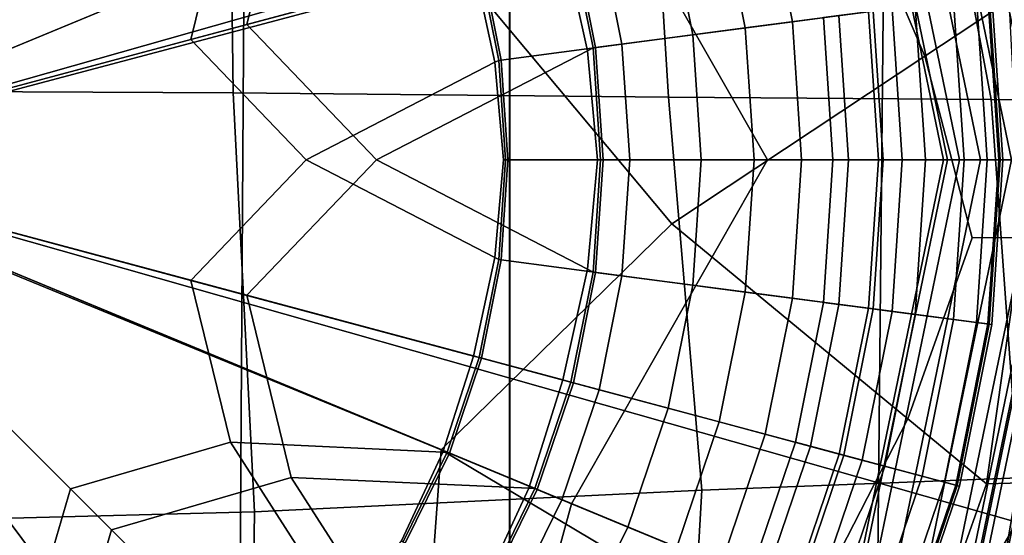
# Model space of a CAD drawing. Extents: x -0.354 to 0.348, y -0.38 to 0.336.
# Drawn here: x 0.006 to 0.024, y -0.01 to 0 of the extents above; entities that cross this region are included whole.
import ezdxf

# ---------------------------------------------------------------- set-up
doc = ezdxf.new("R2010")
doc.units = 0

msp = doc.modelspace()

# ---------------------------------------------------------------- linework, layer by layer
for points in [[(0.014916, 0.032021, 0.215265), (0.014916, -0.015467, 0.215265), (0.000466, -0.015467, 0.215265), (0.000466, 0.032021, 0.215265)], [(0.014916, 0.032021, 0.215265), (0.025799, 0.032021, 0.215265), (0.025799, -0.015467, 0.215265), (0.014916, -0.015467, 0.215265)], [(0.014909, 0.030313, 0.242907), (0.000466, 0.030313, 0.242907), (0.000466, -0.01847, 0.242907), (0.014909, -0.01847, 0.242907)], [(0.014909, 0.030313, 0.242907), (0.014909, -0.01847, 0.242907), (0.025789, -0.01847, 0.242907), (0.025789, 0.030313, 0.242907)], [(0.010135, 0.027302, -0.025308), (0.014396, 0.018302, -0.025308), (0.000466, -0.002456, -0.025308), (0.001397, 0.022526, -0.025308)], [(0.000466, -0.002456, 0.02697), (-0.008864, 0.020068, 0.02697), (0.000466, 0.025485, 0.02697), (0.009796, 0.020068, 0.02697)], [(0.000466, -0.002456, 0.02697), (0.009796, 0.020068, 0.02697), (0.020223, 0.017301, 0.02697), (0.02299, 0.006873, 0.02697)], [(0.022656, 0.013666, -0.025308), (0.024513, 0.004378, -0.025308), (0.000466, -0.002456, -0.025308), (0.014396, 0.018302, -0.025308)], [(0.000466, -0.002456, 0.052438), (0.006934, 0.013159, 0.053842), (0.000466, 0.016844, 0.054933), (-0.006002, 0.013159, 0.053842)], [(0.006412, 0.013719, -0.000316), (0.000493, 0.011618, -0.000316), (0.000447, -0.002506, -0.000316), (0.009645, 0.007791, -0.000316)], [(0.000466, -0.002456, 0.052438), (0.016081, 0.004012, 0.053842), (0.014113, 0.011191, 0.054933), (0.006934, 0.013159, 0.053842)], [(0.030884, 0.010143, 0.02697), (0.033493, -0.002456, 0.02697), (0.028407, -0.002456, 0.02697), (0.02299, 0.006873, 0.02697)], [(0.009584, 0.009211, 0.159904), (0.009716, -0.001195, 0.159904), (0.000466, -0.001148, 0.159904), (0.000466, 0.009646, 0.159904)], [(0.009584, 0.009211, 0.159904), (0.017301, 0.008492, 0.159904), (0.017904, -0.001273, 0.159904), (0.009716, -0.001195, 0.159904)], [(0.022217, 0.008075, 0.159904), (0.023968, -0.001318, 0.159904), (0.017904, -0.001273, 0.159904), (0.017301, 0.008492, 0.159904)], [(0.03058, -0.014722, 0.263379), (0.000466, -0.014722, 0.262739), (0.000466, 0.008238, 0.263919), (0.03086, 0.008238, 0.264557)], [(0.03058, -0.014722, 0.300048), (0.03086, 0.008238, 0.301177), (0.000466, 0.008238, 0.300725), (0.000466, -0.014722, 0.299595)], [(0.022217, 0.008075, 0.159904), (0.024907, 0.00793, 0.15996), (0.027732, -0.001327, 0.15996), (0.023968, -0.001318, 0.159904)], [(0.013948, 0.005591, -0.000316), (0.009645, 0.007791, -0.000316), (0.000447, -0.002506, -0.000316), (0.013999, 0.001099, -0.000316)], [(0.029969, -0.014155, 0.245842), (0.000466, -0.014155, 0.245637), (0.000466, 0.007918, 0.246783), (0.030284, 0.007918, 0.246988)], [(0.000466, -0.002456, -0.064868), (0.003012, 0.007048, -0.064868), (0.006437, 0.007886, -0.064868), (0.007424, 0.004502, -0.064868)], [(0.029614, -0.014822, 0.260762), (0.029938, 0.007838, 0.261924), (0.000466, 0.007838, 0.261719), (0.000466, -0.014822, 0.260557)], [(0.0238, 0.007209, 0.098531), (0.025801, -0.002456, 0.098531), (0.026166, -0.002456, 0.099822), (0.024135, 0.007348, 0.099822)], [(0.024247, 0.007394, 0.103692), (0.024135, 0.007348, 0.099822), (0.026166, -0.002456, 0.099822), (0.026287, -0.002456, 0.103692)], [(0.023352, 0.007023, 0.111217), (0.025315, -0.002456, 0.111217), (0.025437, -0.002456, 0.101703), (0.023464, 0.00707, 0.101703)], [(0.0238, 0.007209, 0.098531), (0.023464, 0.00707, 0.101703), (0.025437, -0.002456, 0.101703), (0.025801, -0.002456, 0.098531)], [(0.000466, -0.002456, 0.02697), (0.02299, 0.006873, 0.02697), (0.028407, -0.002456, 0.02697), (0.02299, -0.011786, 0.02697)], [(0.022464, 0.006656, 0.124468), (0.024351, -0.002456, 0.124468), (0.024891, -0.002456, 0.124468), (0.022961, 0.006862, 0.124468)], [(0.023217, 0.006968, 0.124468), (0.022961, 0.006862, 0.124468), (0.024891, -0.002456, 0.124468), (0.025169, -0.002456, 0.124468)], [(0.023217, 0.006968, 0.124468), (0.025169, -0.002456, 0.124468), (0.025279, -0.002456, 0.124397), (0.023318, 0.007009, 0.124397)], [(0.023352, 0.007023, 0.124185), (0.023318, 0.007009, 0.124397), (0.025279, -0.002456, 0.124397), (0.025315, -0.002456, 0.124185)], [(0.023352, 0.007023, 0.124185), (0.025315, -0.002456, 0.124185), (0.025315, -0.002456, 0.120802), (0.023352, 0.007023, 0.120802)], [(0.023352, 0.007023, 0.111217), (0.023352, 0.007023, 0.120802), (0.025315, -0.002456, 0.120802), (0.025315, -0.002456, 0.111217)], [(0.000466, -0.002456, 0.160575), (0.006653, 0.003731, 0.160575), (0.005776, 0.006741, 0.160575), (0.00273, 0.005996, 0.160575)], [(0.022464, 0.006656, 0.124468), (0.02193, 0.006435, 0.124468), (0.023772, -0.002456, 0.124468), (0.024351, -0.002456, 0.124468)], [(0.021566, 0.006284, 0.124468), (0.023376, -0.002456, 0.124468), (0.023772, -0.002456, 0.124468), (0.02193, 0.006435, 0.124468)], [(0.021286, 0.006168, 0.058053), (0.016081, 0.004012, 0.053842), (0.019766, -0.002456, 0.054933), (0.023072, -0.002456, 0.058053)], [(0.021286, 0.006168, 0.094068), (0.023072, -0.002456, 0.094068), (0.023148, -0.002456, 0.116868), (0.021356, 0.006197, 0.116868)], [(0.021286, 0.006168, 0.058053), (0.023072, -0.002456, 0.058053), (0.023072, -0.002456, 0.069865), (0.021286, 0.006168, 0.069865)], [(0.021286, 0.006168, 0.094068), (0.021286, 0.006168, 0.069865), (0.023072, -0.002456, 0.069865), (0.023072, -0.002456, 0.094068)], [(0.021566, 0.006284, 0.124468), (0.021356, 0.006197, 0.116868), (0.023148, -0.002456, 0.116868), (0.023376, -0.002456, 0.124468)], [(0.024308, 0.000547, 0.000549), (0.02306, 0.005, 0.000549), (0.020795, 0.004025, -0.0001), (0.022722, -0.000505, -0.0001)], [(0.000466, -0.002456, -0.064868), (0.007424, 0.004502, -0.064868), (0.010808, 0.003515, -0.064868), (0.00997, 0.00009, -0.064868)], [(0.031755, -0.002456, -0.025308), (0.024513, -0.009291, -0.025308), (0.000466, -0.002456, -0.025308), (0.024513, 0.004378, -0.025308)], [(0.000466, -0.002456, 0.052438), (0.016081, -0.008924, 0.053842), (0.019766, -0.002456, 0.054933), (0.016081, 0.004012, 0.053842)], [(0.017962, -0.003658, -0.000316), (0.022722, -0.000505, -0.0001), (0.020795, 0.004025, -0.0001), (0.013999, 0.001099, -0.000316)], [(0.000466, -0.002456, 0.160575), (0.008918, -0.000192, 0.160575), (0.009663, 0.002854, 0.160575), (0.006653, 0.003731, 0.160575)], [(0.00997, 0.00009, -0.064868), (0.010808, 0.003515, -0.064868), (0.015274, 0.003721, -0.06467), (0.015913, 0.001683, -0.06467)], [(0.009936, 0.003502, 0.217139), (0.000466, 0.003502, 0.217139), (0.000466, -0.015097, 0.217139), (0.009815, -0.015097, 0.217139)], [(0.009936, 0.003502, 0.217139), (0.009815, -0.015097, 0.217139), (0.021791, -0.015097, 0.217139), (0.021972, 0.003502, 0.217139)], [(0.039143, 0.003502, 0.217139), (0.021972, 0.003502, 0.217139), (0.021791, -0.015097, 0.217139), (0.039022, -0.015094, 0.217139)], [(0.019721, 0.002703, -0.033859), (0.021547, 0.003192, -0.033859), (0.022106, 0.000392, -0.033859), (0.020232, 0.000145, -0.033859)], [(0.008918, -0.000192, 0.160575), (0.014235, 0.001233, 0.160396), (0.013658, 0.003038, 0.160396), (0.009663, 0.002854, 0.160575)], [(0.018857, 0.002471, 0.124004), (0.019345, 0.000028, 0.124004), (0.021663, 0.000333, 0.124004), (0.021115, 0.003077, 0.124004)], [(0.019721, 0.002703, -0.033859), (0.020232, 0.000145, -0.033859), (0.018357, -0.000102, -0.033859), (0.017895, 0.002214, -0.033859)], [(0.018857, 0.002471, 0.124004), (0.016599, 0.001866, 0.124004), (0.017027, -0.000277, 0.124004), (0.019345, 0.000028, 0.124004)], [(0.017895, 0.002214, -0.033859), (0.018357, -0.000102, -0.033859), (0.01653, -0.000342, -0.034057), (0.016115, 0.001737, -0.034057)], [(0.016599, 0.001866, 0.124004), (0.014385, 0.001273, 0.124184), (0.014755, -0.000576, 0.124184), (0.017027, -0.000277, 0.124004)], [(0.00997, 0.00009, -0.064868), (0.015913, 0.001683, -0.06467), (0.016379, -0.000402, -0.06467), (0.012408, -0.002456, -0.064868)], [(0.016068, 0.001724, -0.057115), (0.016483, -0.000348, -0.057115), (0.016379, -0.000402, -0.06467), (0.015913, 0.001683, -0.06467)], [(0.016068, 0.001724, -0.041611), (0.016115, 0.001737, -0.034057), (0.01653, -0.000342, -0.034057), (0.016483, -0.000348, -0.041611)], [(0.016068, 0.001724, -0.049363), (0.016068, 0.001724, -0.041611), (0.016483, -0.000348, -0.041611), (0.016483, -0.000348, -0.049363)], [(0.016068, 0.001724, -0.049363), (0.016483, -0.000348, -0.049363), (0.016483, -0.000348, -0.057115), (0.016068, 0.001724, -0.057115)], [(0.008918, -0.000192, 0.160575), (0.011085, -0.002456, 0.160575), (0.014638, -0.000619, 0.160396), (0.014235, 0.001233, 0.160396)], [(0.014341, 0.001261, 0.151432), (0.014235, 0.001233, 0.160396), (0.014638, -0.000619, 0.160396), (0.014709, -0.000582, 0.151432)], [(0.014341, 0.001261, 0.133147), (0.014709, -0.000582, 0.133147), (0.014755, -0.000576, 0.124184), (0.014385, 0.001273, 0.124184)], [(0.014341, 0.001261, 0.14229), (0.014709, -0.000582, 0.14229), (0.014709, -0.000582, 0.133147), (0.014341, 0.001261, 0.133147)], [(0.014341, 0.001261, 0.14229), (0.014341, 0.001261, 0.151432), (0.014709, -0.000582, 0.151432), (0.014709, -0.000582, 0.14229)], [(0.017962, -0.003658, -0.000316), (0.013999, 0.001099, -0.000316), (0.000447, -0.002506, -0.000316), (0.013625, -0.007913, -0.000316)], [(0.021663, 0.000333, 0.124004), (0.02185, -0.002456, 0.124004), (0.024142, -0.002456, 0.123973), (0.023935, 0.000632, 0.123973)], [(0.022106, 0.000392, -0.033859), (0.023933, 0.000632, -0.032907), (0.02414, -0.002456, -0.032907), (0.022297, -0.002456, -0.033859)], [(0.023693, 0.000601, 0.115806), (0.023261, 0.000544, 0.115903), (0.023462, -0.002456, 0.115903), (0.023898, -0.002456, 0.115806)], [(0.023693, 0.000601, 0.117095), (0.023898, -0.002456, 0.117095), (0.023462, -0.002456, 0.116929), (0.023261, 0.000544, 0.116929)], [(0.023909, 0.000629, 0.113388), (0.023693, 0.000601, 0.115806), (0.023898, -0.002456, 0.115806), (0.024116, -0.002456, 0.113388)], [(0.023909, 0.000629, 0.117359), (0.024116, -0.002456, 0.117359), (0.023898, -0.002456, 0.117095), (0.023693, 0.000601, 0.117095)], [(0.023909, 0.000629, 0.113388), (0.024116, -0.002456, 0.113388), (0.024188, -0.002456, 0.106317), (0.023981, 0.000638, 0.106317)], [(0.023909, 0.000629, 0.117359), (0.023981, 0.000638, 0.117807), (0.024188, -0.002456, 0.117807), (0.024116, -0.002456, 0.117359)], [(0.023981, 0.000638, 0.003495), (0.024188, -0.002456, 0.003495), (0.02414, -0.002456, -0.032907), (0.023933, 0.000632, -0.032907)], [(0.023981, 0.000638, 0.122415), (0.023935, 0.000632, 0.123973), (0.024142, -0.002456, 0.123973), (0.024188, -0.002456, 0.122415)], [(0.023981, 0.000638, 0.106317), (0.024188, -0.002456, 0.106317), (0.024188, -0.002456, 0.09226), (0.023981, 0.000638, 0.09226)], [(0.023981, 0.000638, 0.120912), (0.023981, 0.000638, 0.122415), (0.024188, -0.002456, 0.122415), (0.024188, -0.002456, 0.120912)], [(0.023981, 0.000638, 0.120912), (0.024188, -0.002456, 0.120912), (0.024188, -0.002456, 0.119585), (0.023981, 0.000638, 0.119585)], [(0.023981, 0.000638, 0.119585), (0.024188, -0.002456, 0.119585), (0.024188, -0.002456, 0.118521), (0.023981, 0.000638, 0.118521)], [(0.023981, 0.000638, 0.038519), (0.023981, 0.000638, 0.068884), (0.024188, -0.002456, 0.068884), (0.024188, -0.002456, 0.038519)], [(0.023981, 0.000638, 0.068884), (0.023981, 0.000638, 0.09226), (0.024188, -0.002456, 0.09226), (0.024188, -0.002456, 0.068884)], [(0.023981, 0.000638, 0.038519), (0.024188, -0.002456, 0.038519), (0.024188, -0.002456, 0.003495), (0.023981, 0.000638, 0.003495)], [(0.023981, 0.000638, 0.117807), (0.023981, 0.000638, 0.118521), (0.024188, -0.002456, 0.118521), (0.024188, -0.002456, 0.117807)], [(0.020232, 0.000145, -0.033859), (0.022106, 0.000392, -0.033859), (0.022297, -0.002456, -0.033859), (0.020406, -0.002456, -0.033859)], [(0.021751, 0.000345, 0.11664), (0.022542, 0.000449, 0.116779), (0.022737, -0.002456, 0.116779), (0.021938, -0.002456, 0.11664)], [(0.021751, 0.000345, 0.116131), (0.021938, -0.002456, 0.116131), (0.022737, -0.002456, 0.116013), (0.022542, 0.000449, 0.116013)], [(0.022542, 0.000449, 0.116779), (0.023261, 0.000544, 0.116929), (0.023462, -0.002456, 0.116929), (0.022737, -0.002456, 0.116779)], [(0.022542, 0.000449, 0.116013), (0.022737, -0.002456, 0.116013), (0.023462, -0.002456, 0.115903), (0.023261, 0.000544, 0.115903)], [(0.024308, 0.000547, 0.000549), (0.022722, -0.000505, -0.0001), (0.023613, -0.003924, 0.000068), (0.024544, -0.003913, 0.000549)], [(0.019345, 0.000028, 0.124004), (0.019511, -0.002456, 0.124004), (0.02185, -0.002456, 0.124004), (0.021663, 0.000333, 0.124004)], [(0.021103, 0.00026, 0.116509), (0.021285, -0.002456, 0.116509), (0.020995, -0.002456, 0.116382), (0.020816, 0.000222, 0.116382)], [(0.021103, 0.00026, 0.116255), (0.020816, 0.000222, 0.116382), (0.020995, -0.002456, 0.116382), (0.021285, -0.002456, 0.116255)], [(0.021751, 0.000345, 0.11664), (0.021938, -0.002456, 0.11664), (0.021285, -0.002456, 0.116509), (0.021103, 0.00026, 0.116509)], [(0.021751, 0.000345, 0.116131), (0.021103, 0.00026, 0.116255), (0.021285, -0.002456, 0.116255), (0.021938, -0.002456, 0.116131)], [(0.000466, -0.002456, -0.064868), (0.00997, 0.00009, -0.064868), (0.012408, -0.002456, -0.064868), (0.00997, -0.005003, -0.064868)], [(0.019345, 0.000028, 0.124004), (0.017027, -0.000277, 0.124004), (0.017173, -0.002456, 0.124004), (0.019511, -0.002456, 0.124004)], [(0.020232, 0.000145, -0.033859), (0.020406, -0.002456, -0.033859), (0.018515, -0.002456, -0.033859), (0.018357, -0.000102, -0.033859)], [(0.018357, -0.000102, -0.033859), (0.018515, -0.002456, -0.033859), (0.016672, -0.002456, -0.034057), (0.01653, -0.000342, -0.034057)], [(0.000466, -0.002456, 0.160575), (0.008918, -0.004721, 0.160575), (0.011085, -0.002456, 0.160575), (0.008918, -0.000192, 0.160575)], [(0.017027, -0.000277, 0.124004), (0.014755, -0.000576, 0.124184), (0.014881, -0.002456, 0.124184), (0.017173, -0.002456, 0.124004)], [(0.016483, -0.000348, -0.057115), (0.016624, -0.002456, -0.057115), (0.01657, -0.002456, -0.064516), (0.016379, -0.000402, -0.06467)], [(0.016483, -0.000348, -0.041611), (0.01653, -0.000342, -0.034057), (0.016672, -0.002456, -0.034057), (0.016624, -0.002456, -0.041611)], [(0.016483, -0.000348, -0.049363), (0.016483, -0.000348, -0.041611), (0.016624, -0.002456, -0.041611), (0.016624, -0.002456, -0.049363)], [(0.016483, -0.000348, -0.049363), (0.016624, -0.002456, -0.049363), (0.016624, -0.002456, -0.057115), (0.016483, -0.000348, -0.057115)], [(0.012408, -0.002456, -0.064868), (0.016379, -0.000402, -0.06467), (0.01657, -0.002456, -0.064516), (0.016379, -0.004511, -0.06467)], [(0.017962, -0.003658, -0.000316), (0.022401, -0.007325, -0.0001), (0.023613, -0.003924, 0.000068), (0.022722, -0.000505, -0.0001)], [(0.011085, -0.002456, 0.160575), (0.014638, -0.004294, 0.160396), (0.014798, -0.002456, 0.160256), (0.014638, -0.000619, 0.160396)], [(0.014709, -0.000582, 0.151432), (0.014638, -0.000619, 0.160396), (0.014798, -0.002456, 0.160256), (0.014835, -0.002456, 0.151432)], [(0.014709, -0.000582, 0.133147), (0.014835, -0.002456, 0.133147), (0.014881, -0.002456, 0.124184), (0.014755, -0.000576, 0.124184)], [(0.014709, -0.000582, 0.14229), (0.014835, -0.002456, 0.14229), (0.014835, -0.002456, 0.133147), (0.014709, -0.000582, 0.133147)], [(0.014709, -0.000582, 0.14229), (0.014709, -0.000582, 0.151432), (0.014835, -0.002456, 0.151432), (0.014835, -0.002456, 0.14229)], [(0.010114, -0.009078, 0.159904), (0.000466, -0.009325, 0.159904), (0.000466, -0.001148, 0.159904), (0.009716, -0.001195, 0.159904)], [(0.010114, -0.009078, 0.159904), (0.009716, -0.001195, 0.159904), (0.017904, -0.001273, 0.159904), (0.018531, -0.00867, 0.159904)], [(0.024486, -0.008434, 0.159904), (0.018531, -0.00867, 0.159904), (0.017904, -0.001273, 0.159904), (0.023968, -0.001318, 0.159904)], [(0.024486, -0.008434, 0.159904), (0.023968, -0.001318, 0.159904), (0.027732, -0.001327, 0.15996), (0.028033, -0.008324, 0.15996)], [(0.000466, -0.002456, 0.02697), (0.009796, -0.024981, 0.02697), (0.000466, -0.030397, 0.02697), (-0.008864, -0.024981, 0.02697)], [(0.000466, -0.002456, 0.052438), (-0.006002, -0.018072, 0.053842), (0.000466, -0.021757, 0.054933), (0.006934, -0.018072, 0.053842)], [(0.004899, -0.019094, -0.000316), (0.008837, -0.013723, -0.000316), (0.000447, -0.002506, -0.000316), (-0.001, -0.016422, -0.000316)], [(0.013304, -0.012267, -0.000316), (0.013625, -0.007913, -0.000316), (0.000447, -0.002506, -0.000316), (0.008837, -0.013723, -0.000316)], [(0.010135, -0.032215, -0.025308), (0.001397, -0.027438, -0.025308), (0.000466, -0.002456, -0.025308), (0.014396, -0.023215, -0.025308)], [(0.022656, -0.018579, -0.025308), (0.014396, -0.023215, -0.025308), (0.000466, -0.002456, -0.025308), (0.024513, -0.009291, -0.025308)], [(0.000466, -0.002456, -0.064868), (0.00997, -0.005003, -0.064868), (0.010808, -0.008428, -0.064868), (0.007424, -0.009414, -0.064868)], [(0.000466, -0.002456, -0.064868), (0.007424, -0.009414, -0.064868), (0.006437, -0.012799, -0.064868), (0.003012, -0.011961, -0.064868)], [(0.000466, -0.002456, 0.160575), (0.00273, -0.010909, 0.160575), (0.005776, -0.011654, 0.160575), (0.006653, -0.008644, 0.160575)], [(0.000466, -0.002456, 0.160575), (0.006653, -0.008644, 0.160575), (0.009663, -0.007766, 0.160575), (0.008918, -0.004721, 0.160575)], [(0.000466, -0.002456, 0.02697), (0.02299, -0.011786, 0.02697), (0.020223, -0.022214, 0.02697), (0.009796, -0.024981, 0.02697)], [(0.000466, -0.002456, 0.052438), (0.006934, -0.018072, 0.053842), (0.014113, -0.016104, 0.054933), (0.016081, -0.008924, 0.053842)], [(0.008918, -0.004721, 0.160575), (0.014235, -0.006146, 0.160396), (0.014638, -0.004294, 0.160396), (0.011085, -0.002456, 0.160575)], [(0.00997, -0.005003, -0.064868), (0.012408, -0.002456, -0.064868), (0.016379, -0.004511, -0.06467), (0.015913, -0.006596, -0.06467)], [(0.014709, -0.004331, 0.151432), (0.014835, -0.002456, 0.151432), (0.014798, -0.002456, 0.160256), (0.014638, -0.004294, 0.160396)], [(0.014709, -0.004331, 0.14229), (0.014709, -0.004331, 0.133147), (0.014835, -0.002456, 0.133147), (0.014835, -0.002456, 0.14229)], [(0.014709, -0.004331, 0.133147), (0.014755, -0.004337, 0.124184), (0.014881, -0.002456, 0.124184), (0.014835, -0.002456, 0.133147)], [(0.014709, -0.004331, 0.14229), (0.014835, -0.002456, 0.14229), (0.014835, -0.002456, 0.151432), (0.014709, -0.004331, 0.151432)], [(0.017027, -0.004636, 0.124004), (0.017173, -0.002456, 0.124004), (0.014881, -0.002456, 0.124184), (0.014755, -0.004337, 0.124184)], [(0.021286, -0.01108, 0.058053), (0.023072, -0.002456, 0.058053), (0.019766, -0.002456, 0.054933), (0.016081, -0.008924, 0.053842)], [(0.016483, -0.004564, -0.057115), (0.016379, -0.004511, -0.06467), (0.01657, -0.002456, -0.064516), (0.016624, -0.002456, -0.057115)], [(0.016483, -0.004564, -0.049363), (0.016624, -0.002456, -0.049363), (0.016624, -0.002456, -0.041611), (0.016483, -0.004564, -0.041611)], [(0.016483, -0.004564, -0.041611), (0.016624, -0.002456, -0.041611), (0.016672, -0.002456, -0.034057), (0.01653, -0.004571, -0.034057)], [(0.016483, -0.004564, -0.049363), (0.016483, -0.004564, -0.057115), (0.016624, -0.002456, -0.057115), (0.016624, -0.002456, -0.049363)], [(0.018357, -0.004811, -0.033859), (0.01653, -0.004571, -0.034057), (0.016672, -0.002456, -0.034057), (0.018515, -0.002456, -0.033859)], [(0.019345, -0.004941, 0.124004), (0.019511, -0.002456, 0.124004), (0.017173, -0.002456, 0.124004), (0.017027, -0.004636, 0.124004)], [(0.020232, -0.005058, -0.033859), (0.018357, -0.004811, -0.033859), (0.018515, -0.002456, -0.033859), (0.020406, -0.002456, -0.033859)], [(0.019345, -0.004941, 0.124004), (0.021663, -0.005246, 0.124004), (0.02185, -0.002456, 0.124004), (0.019511, -0.002456, 0.124004)], [(0.020232, -0.005058, -0.033859), (0.020406, -0.002456, -0.033859), (0.022297, -0.002456, -0.033859), (0.022106, -0.005305, -0.033859)], [(0.021103, -0.005173, 0.116509), (0.020816, -0.005135, 0.116382), (0.020995, -0.002456, 0.116382), (0.021285, -0.002456, 0.116509)], [(0.021103, -0.005173, 0.116255), (0.021285, -0.002456, 0.116255), (0.020995, -0.002456, 0.116382), (0.020816, -0.005135, 0.116382)], [(0.021751, -0.005258, 0.11664), (0.021103, -0.005173, 0.116509), (0.021285, -0.002456, 0.116509), (0.021938, -0.002456, 0.11664)], [(0.021751, -0.005258, 0.116131), (0.021938, -0.002456, 0.116131), (0.021285, -0.002456, 0.116255), (0.021103, -0.005173, 0.116255)], [(0.021286, -0.01108, 0.058053), (0.021286, -0.01108, 0.069865), (0.023072, -0.002456, 0.069865), (0.023072, -0.002456, 0.058053)], [(0.021286, -0.01108, 0.094068), (0.021356, -0.011109, 0.116868), (0.023148, -0.002456, 0.116868), (0.023072, -0.002456, 0.094068)], [(0.021286, -0.01108, 0.094068), (0.023072, -0.002456, 0.094068), (0.023072, -0.002456, 0.069865), (0.021286, -0.01108, 0.069865)], [(0.021566, -0.011196, 0.124468), (0.023376, -0.002456, 0.124468), (0.023148, -0.002456, 0.116868), (0.021356, -0.011109, 0.116868)], [(0.021566, -0.011196, 0.124468), (0.02193, -0.011347, 0.124468), (0.023772, -0.002456, 0.124468), (0.023376, -0.002456, 0.124468)], [(0.021663, -0.005246, 0.124004), (0.023935, -0.005545, 0.123973), (0.024142, -0.002456, 0.123973), (0.02185, -0.002456, 0.124004)], [(0.021751, -0.005258, 0.11664), (0.021938, -0.002456, 0.11664), (0.022737, -0.002456, 0.116779), (0.022542, -0.005362, 0.116779)], [(0.021751, -0.005258, 0.116131), (0.022542, -0.005362, 0.116013), (0.022737, -0.002456, 0.116013), (0.021938, -0.002456, 0.116131)], [(0.022464, -0.011568, 0.124468), (0.024351, -0.002456, 0.124468), (0.023772, -0.002456, 0.124468), (0.02193, -0.011347, 0.124468)], [(0.022106, -0.005305, -0.033859), (0.022297, -0.002456, -0.033859), (0.02414, -0.002456, -0.032907), (0.023933, -0.005545, -0.032907)], [(0.022464, -0.011568, 0.124468), (0.022961, -0.011775, 0.124468), (0.024891, -0.002456, 0.124468), (0.024351, -0.002456, 0.124468)], [(0.022542, -0.005362, 0.116779), (0.022737, -0.002456, 0.116779), (0.023462, -0.002456, 0.116929), (0.023261, -0.005457, 0.116929)], [(0.022542, -0.005362, 0.116013), (0.023261, -0.005457, 0.115903), (0.023462, -0.002456, 0.115903), (0.022737, -0.002456, 0.116013)], [(0.023217, -0.01188, 0.124468), (0.025169, -0.002456, 0.124468), (0.024891, -0.002456, 0.124468), (0.022961, -0.011775, 0.124468)], [(0.030884, -0.015056, 0.02697), (0.02299, -0.011786, 0.02697), (0.028407, -0.002456, 0.02697), (0.033493, -0.002456, 0.02697)], [(0.023217, -0.01188, 0.124468), (0.023318, -0.011922, 0.124397), (0.025279, -0.002456, 0.124397), (0.025169, -0.002456, 0.124468)], [(0.023693, -0.005513, 0.115806), (0.023898, -0.002456, 0.115806), (0.023462, -0.002456, 0.115903), (0.023261, -0.005457, 0.115903)], [(0.023693, -0.005513, 0.117095), (0.023261, -0.005457, 0.116929), (0.023462, -0.002456, 0.116929), (0.023898, -0.002456, 0.117095)], [(0.023352, -0.011936, 0.124185), (0.025315, -0.002456, 0.124185), (0.025279, -0.002456, 0.124397), (0.023318, -0.011922, 0.124397)], [(0.023352, -0.011936, 0.124185), (0.023352, -0.011936, 0.120802), (0.025315, -0.002456, 0.120802), (0.025315, -0.002456, 0.124185)], [(0.023352, -0.011936, 0.111217), (0.023464, -0.011983, 0.101703), (0.025437, -0.002456, 0.101703), (0.025315, -0.002456, 0.111217)], [(0.023352, -0.011936, 0.111217), (0.025315, -0.002456, 0.111217), (0.025315, -0.002456, 0.120802), (0.023352, -0.011936, 0.120802)], [(0.0238, -0.012122, 0.098531), (0.025801, -0.002456, 0.098531), (0.025437, -0.002456, 0.101703), (0.023464, -0.011983, 0.101703)], [(0.023909, -0.005542, 0.113388), (0.024116, -0.002456, 0.113388), (0.023898, -0.002456, 0.115806), (0.023693, -0.005513, 0.115806)], [(0.023909, -0.005542, 0.117359), (0.023693, -0.005513, 0.117095), (0.023898, -0.002456, 0.117095), (0.024116, -0.002456, 0.117359)], [(0.0238, -0.012122, 0.098531), (0.024135, -0.012261, 0.099822), (0.026166, -0.002456, 0.099822), (0.025801, -0.002456, 0.098531)], [(0.023909, -0.005542, 0.113388), (0.023981, -0.005551, 0.106317), (0.024188, -0.002456, 0.106317), (0.024116, -0.002456, 0.113388)], [(0.023909, -0.005542, 0.117359), (0.024116, -0.002456, 0.117359), (0.024188, -0.002456, 0.117807), (0.023981, -0.005551, 0.117807)], [(0.023981, -0.005551, 0.003495), (0.023933, -0.005545, -0.032907), (0.02414, -0.002456, -0.032907), (0.024188, -0.002456, 0.003495)], [(0.023981, -0.005551, 0.122415), (0.024188, -0.002456, 0.122415), (0.024142, -0.002456, 0.123973), (0.023935, -0.005545, 0.123973)], [(0.023981, -0.005551, 0.106317), (0.023981, -0.005551, 0.09226), (0.024188, -0.002456, 0.09226), (0.024188, -0.002456, 0.106317)], [(0.023981, -0.005551, 0.120912), (0.023981, -0.005551, 0.119585), (0.024188, -0.002456, 0.119585), (0.024188, -0.002456, 0.120912)], [(0.023981, -0.005551, 0.119585), (0.023981, -0.005551, 0.118521), (0.024188, -0.002456, 0.118521), (0.024188, -0.002456, 0.119585)], [(0.023981, -0.005551, 0.120912), (0.024188, -0.002456, 0.120912), (0.024188, -0.002456, 0.122415), (0.023981, -0.005551, 0.122415)], [(0.023981, -0.005551, 0.038519), (0.023981, -0.005551, 0.003495), (0.024188, -0.002456, 0.003495), (0.024188, -0.002456, 0.038519)], [(0.023981, -0.005551, 0.038519), (0.024188, -0.002456, 0.038519), (0.024188, -0.002456, 0.068884), (0.023981, -0.005551, 0.068884)], [(0.023981, -0.005551, 0.068884), (0.024188, -0.002456, 0.068884), (0.024188, -0.002456, 0.09226), (0.023981, -0.005551, 0.09226)], [(0.023981, -0.005551, 0.117807), (0.024188, -0.002456, 0.117807), (0.024188, -0.002456, 0.118521), (0.023981, -0.005551, 0.118521)], [(0.024247, -0.012307, 0.103692), (0.026287, -0.002456, 0.103692), (0.026166, -0.002456, 0.099822), (0.024135, -0.012261, 0.099822)], [(0.017962, -0.003658, -0.000316), (0.013625, -0.007913, -0.000316), (0.02012, -0.011777, -0.0001), (0.022401, -0.007325, -0.0001)], [(0.023881, -0.008548, 0.02635), (0.026107, -0.008487, 0.026606), (0.026595, -0.003731, 0.026606), (0.024544, -0.003913, 0.02635)], [(0.023881, -0.008548, 0.000549), (0.024544, -0.003913, 0.000549), (0.023613, -0.003924, 0.000068), (0.022401, -0.007325, -0.0001)], [(0.023881, -0.008548, 0.000549), (0.023881, -0.008548, 0.004273), (0.024544, -0.003913, 0.004273), (0.024544, -0.003913, 0.000549)], [(0.023881, -0.008548, 0.02635), (0.024544, -0.003913, 0.02635), (0.024544, -0.003913, 0.023019), (0.023881, -0.008548, 0.023019)], [(0.023881, -0.008548, 0.013712), (0.023881, -0.008548, 0.023019), (0.024544, -0.003913, 0.023019), (0.024544, -0.003913, 0.013712)], [(0.023881, -0.008548, 0.013712), (0.024544, -0.003913, 0.013712), (0.024544, -0.003913, 0.004273), (0.023881, -0.008548, 0.004273)], [(0.014341, -0.006174, 0.151432), (0.014709, -0.004331, 0.151432), (0.014638, -0.004294, 0.160396), (0.014235, -0.006146, 0.160396)], [(0.014341, -0.006174, 0.14229), (0.014341, -0.006174, 0.133147), (0.014709, -0.004331, 0.133147), (0.014709, -0.004331, 0.14229)], [(0.014341, -0.006174, 0.133147), (0.014385, -0.006186, 0.124184), (0.014755, -0.004337, 0.124184), (0.014709, -0.004331, 0.133147)], [(0.014341, -0.006174, 0.14229), (0.014709, -0.004331, 0.14229), (0.014709, -0.004331, 0.151432), (0.014341, -0.006174, 0.151432)], [(0.016599, -0.006779, 0.124004), (0.017027, -0.004636, 0.124004), (0.014755, -0.004337, 0.124184), (0.014385, -0.006186, 0.124184)], [(0.016068, -0.006637, -0.057115), (0.015913, -0.006596, -0.06467), (0.016379, -0.004511, -0.06467), (0.016483, -0.004564, -0.057115)], [(0.016068, -0.006637, -0.049363), (0.016483, -0.004564, -0.049363), (0.016483, -0.004564, -0.041611), (0.016068, -0.006637, -0.041611)], [(0.016068, -0.006637, -0.041611), (0.016483, -0.004564, -0.041611), (0.01653, -0.004571, -0.034057), (0.016115, -0.00665, -0.034057)], [(0.016068, -0.006637, -0.049363), (0.016068, -0.006637, -0.057115), (0.016483, -0.004564, -0.057115), (0.016483, -0.004564, -0.049363)], [(0.017895, -0.007126, -0.033859), (0.016115, -0.00665, -0.034057), (0.01653, -0.004571, -0.034057), (0.018357, -0.004811, -0.033859)], [(0.008918, -0.004721, 0.160575), (0.009663, -0.007766, 0.160575), (0.013658, -0.007951, 0.160396), (0.014235, -0.006146, 0.160396)], [(0.018857, -0.007384, 0.124004), (0.019345, -0.004941, 0.124004), (0.017027, -0.004636, 0.124004), (0.016599, -0.006779, 0.124004)], [(0.019721, -0.007616, -0.033859), (0.017895, -0.007126, -0.033859), (0.018357, -0.004811, -0.033859), (0.020232, -0.005058, -0.033859)], [(0.018857, -0.007384, 0.124004), (0.021115, -0.007989, 0.124004), (0.021663, -0.005246, 0.124004), (0.019345, -0.004941, 0.124004)], [(0.00997, -0.005003, -0.064868), (0.015913, -0.006596, -0.06467), (0.015274, -0.008634, -0.06467), (0.010808, -0.008428, -0.064868)], [(0.019721, -0.007616, -0.033859), (0.020232, -0.005058, -0.033859), (0.022106, -0.005305, -0.033859), (0.021547, -0.008105, -0.033859)], [(0.02057, -0.007843, 0.116509), (0.020289, -0.007768, 0.116382), (0.020816, -0.005135, 0.116382), (0.021103, -0.005173, 0.116509)], [(0.02057, -0.007843, 0.116255), (0.021103, -0.005173, 0.116255), (0.020816, -0.005135, 0.116382), (0.020289, -0.007768, 0.116382)], [(0.0212, -0.008012, 0.11664), (0.02057, -0.007843, 0.116509), (0.021103, -0.005173, 0.116509), (0.021751, -0.005258, 0.11664)], [(0.0212, -0.008012, 0.116131), (0.021751, -0.005258, 0.116131), (0.021103, -0.005173, 0.116255), (0.02057, -0.007843, 0.116255)], [(0.021115, -0.007989, 0.124004), (0.023329, -0.008583, 0.123973), (0.023935, -0.005545, 0.123973), (0.021663, -0.005246, 0.124004)], [(0.0212, -0.008012, 0.11664), (0.021751, -0.005258, 0.11664), (0.022542, -0.005362, 0.116779), (0.021971, -0.008219, 0.116779)], [(0.0212, -0.008012, 0.116131), (0.021971, -0.008219, 0.116013), (0.022542, -0.005362, 0.116013), (0.021751, -0.005258, 0.116131)], [(0.021547, -0.008105, -0.033859), (0.022106, -0.005305, -0.033859), (0.023933, -0.005545, -0.032907), (0.023326, -0.008582, -0.032907)], [(0.021971, -0.008219, 0.116779), (0.022542, -0.005362, 0.116779), (0.023261, -0.005457, 0.116929), (0.022672, -0.008407, 0.116929)], [(0.021971, -0.008219, 0.116013), (0.022672, -0.008407, 0.115903), (0.023261, -0.005457, 0.115903), (0.022542, -0.005362, 0.116013)], [(0.023093, -0.008519, 0.115806), (0.023693, -0.005513, 0.115806), (0.023261, -0.005457, 0.115903), (0.022672, -0.008407, 0.115903)], [(0.023093, -0.008519, 0.117095), (0.022672, -0.008407, 0.116929), (0.023261, -0.005457, 0.116929), (0.023693, -0.005513, 0.117095)], [(0.023303, -0.008576, 0.113388), (0.023909, -0.005542, 0.113388), (0.023693, -0.005513, 0.115806), (0.023093, -0.008519, 0.115806)], [(0.023303, -0.008576, 0.117359), (0.023093, -0.008519, 0.117095), (0.023693, -0.005513, 0.117095), (0.023909, -0.005542, 0.117359)], [(0.023303, -0.008576, 0.113388), (0.023373, -0.008594, 0.106317), (0.023981, -0.005551, 0.106317), (0.023909, -0.005542, 0.113388)], [(0.023303, -0.008576, 0.117359), (0.023909, -0.005542, 0.117359), (0.023981, -0.005551, 0.117807), (0.023373, -0.008594, 0.117807)], [(0.023373, -0.008594, 0.003495), (0.023326, -0.008582, -0.032907), (0.023933, -0.005545, -0.032907), (0.023981, -0.005551, 0.003495)], [(0.023373, -0.008594, 0.122415), (0.023981, -0.005551, 0.122415), (0.023935, -0.005545, 0.123973), (0.023329, -0.008583, 0.123973)], [(0.023373, -0.008594, 0.106317), (0.023373, -0.008594, 0.09226), (0.023981, -0.005551, 0.09226), (0.023981, -0.005551, 0.106317)], [(0.023373, -0.008594, 0.120912), (0.023373, -0.008594, 0.119585), (0.023981, -0.005551, 0.119585), (0.023981, -0.005551, 0.120912)], [(0.023373, -0.008594, 0.119585), (0.023373, -0.008594, 0.118521), (0.023981, -0.005551, 0.118521), (0.023981, -0.005551, 0.119585)], [(0.023373, -0.008594, 0.120912), (0.023981, -0.005551, 0.120912), (0.023981, -0.005551, 0.122415), (0.023373, -0.008594, 0.122415)], [(0.023373, -0.008594, 0.038519), (0.023373, -0.008594, 0.003495), (0.023981, -0.005551, 0.003495), (0.023981, -0.005551, 0.038519)], [(0.023373, -0.008594, 0.038519), (0.023981, -0.005551, 0.038519), (0.023981, -0.005551, 0.068884), (0.023373, -0.008594, 0.068884)], [(0.023373, -0.008594, 0.068884), (0.023981, -0.005551, 0.068884), (0.023981, -0.005551, 0.09226), (0.023373, -0.008594, 0.09226)], [(0.023373, -0.008594, 0.117807), (0.023981, -0.005551, 0.117807), (0.023981, -0.005551, 0.118521), (0.023373, -0.008594, 0.118521)], [(0.014341, -0.006174, 0.151432), (0.014235, -0.006146, 0.160396), (0.013658, -0.007951, 0.160396), (0.013738, -0.007955, 0.151432)], [(0.014341, -0.006174, 0.14229), (0.013738, -0.007955, 0.14229), (0.013738, -0.007955, 0.133147), (0.014341, -0.006174, 0.133147)], [(0.014341, -0.006174, 0.133147), (0.013738, -0.007955, 0.133147), (0.013781, -0.007972, 0.124184), (0.014385, -0.006186, 0.124184)], [(0.014341, -0.006174, 0.14229), (0.014341, -0.006174, 0.151432), (0.013738, -0.007955, 0.151432), (0.013738, -0.007955, 0.14229)], [(0.016599, -0.006779, 0.124004), (0.014385, -0.006186, 0.124184), (0.013781, -0.007972, 0.124184), (0.015898, -0.008849, 0.124004)], [(0.016068, -0.006637, -0.057115), (0.015391, -0.008639, -0.057115), (0.015274, -0.008634, -0.06467), (0.015913, -0.006596, -0.06467)], [(0.016068, -0.006637, -0.049363), (0.016068, -0.006637, -0.041611), (0.015391, -0.008639, -0.041611), (0.015391, -0.008639, -0.049363)], [(0.016068, -0.006637, -0.041611), (0.016115, -0.00665, -0.034057), (0.015435, -0.008658, -0.034057), (0.015391, -0.008639, -0.041611)], [(0.016068, -0.006637, -0.049363), (0.015391, -0.008639, -0.049363), (0.015391, -0.008639, -0.057115), (0.016068, -0.006637, -0.057115)], [(0.017895, -0.007126, -0.033859), (0.017138, -0.009363, -0.033859), (0.015435, -0.008658, -0.034057), (0.016115, -0.00665, -0.034057)], [(0.018857, -0.007384, 0.124004), (0.016599, -0.006779, 0.124004), (0.015898, -0.008849, 0.124004), (0.018058, -0.009744, 0.124004)], [(0.019721, -0.007616, -0.033859), (0.018884, -0.010087, -0.033859), (0.017138, -0.009363, -0.033859), (0.017895, -0.007126, -0.033859)], [(0.018857, -0.007384, 0.124004), (0.018058, -0.009744, 0.124004), (0.020218, -0.010639, 0.124004), (0.021115, -0.007989, 0.124004)], [(0.023881, -0.008548, 0.000549), (0.022401, -0.007325, -0.0001), (0.02012, -0.011777, -0.0001), (0.022285, -0.013065, 0.000549)], [(0.006653, -0.008644, 0.160575), (0.010545, -0.012536, 0.160396), (0.01182, -0.011134, 0.160396), (0.009663, -0.007766, 0.160575)], [(0.009663, -0.007766, 0.160575), (0.01182, -0.011134, 0.160396), (0.012878, -0.009622, 0.160256), (0.013658, -0.007951, 0.160396)], [(0.019721, -0.007616, -0.033859), (0.021547, -0.008105, -0.033859), (0.020631, -0.01081, -0.033859), (0.018884, -0.010087, -0.033859)], [(0.02057, -0.007843, 0.116509), (0.019696, -0.010423, 0.116509), (0.019428, -0.010312, 0.116382), (0.020289, -0.007768, 0.116382)], [(0.02057, -0.007843, 0.116255), (0.020289, -0.007768, 0.116382), (0.019428, -0.010312, 0.116382), (0.019696, -0.010423, 0.116255)], [(0.013738, -0.007955, 0.151432), (0.013658, -0.007951, 0.160396), (0.012878, -0.009622, 0.160256), (0.01291, -0.009641, 0.151432)], [(0.013738, -0.007955, 0.14229), (0.01291, -0.009641, 0.14229), (0.01291, -0.009641, 0.133147), (0.013738, -0.007955, 0.133147)], [(0.013738, -0.007955, 0.133147), (0.01291, -0.009641, 0.133147), (0.012949, -0.009664, 0.124184), (0.013781, -0.007972, 0.124184)], [(0.013738, -0.007955, 0.14229), (0.013738, -0.007955, 0.151432), (0.01291, -0.009641, 0.151432), (0.01291, -0.009641, 0.14229)], [(0.013304, -0.012267, -0.000316), (0.018119, -0.015946, -0.0001), (0.02012, -0.011777, -0.0001), (0.013625, -0.007913, -0.000316)], [(0.0212, -0.008012, 0.11664), (0.0203, -0.010673, 0.11664), (0.019696, -0.010423, 0.116509), (0.02057, -0.007843, 0.116509)], [(0.0212, -0.008012, 0.116131), (0.02057, -0.007843, 0.116255), (0.019696, -0.010423, 0.116255), (0.0203, -0.010673, 0.116131)], [(0.015898, -0.008849, 0.124004), (0.013781, -0.007972, 0.124184), (0.012949, -0.009664, 0.124184), (0.014935, -0.01081, 0.124004)], [(0.021115, -0.007989, 0.124004), (0.020218, -0.010639, 0.124004), (0.022336, -0.011516, 0.123973), (0.023329, -0.008583, 0.123973)], [(0.0212, -0.008012, 0.11664), (0.021971, -0.008219, 0.116779), (0.021037, -0.010978, 0.116779), (0.0203, -0.010673, 0.11664)], [(0.0212, -0.008012, 0.116131), (0.0203, -0.010673, 0.116131), (0.021037, -0.010978, 0.116013), (0.021971, -0.008219, 0.116013)], [(0.021547, -0.008105, -0.033859), (0.023326, -0.008582, -0.032907), (0.022333, -0.011515, -0.032907), (0.020631, -0.01081, -0.033859)], [(0.021971, -0.008219, 0.116779), (0.022672, -0.008407, 0.116929), (0.021708, -0.011256, 0.116929), (0.021037, -0.010978, 0.116779)], [(0.021971, -0.008219, 0.116013), (0.021037, -0.010978, 0.116013), (0.021708, -0.011256, 0.115903), (0.022672, -0.008407, 0.115903)], [(0.024486, -0.008434, 0.159904), (0.028033, -0.008324, 0.15996), (0.026429, -0.013904, 0.15996), (0.023492, -0.014303, 0.159904)], [(0.007424, -0.009414, -0.064868), (0.010808, -0.008428, -0.064868), (0.01322, -0.012192, -0.06467), (0.011774, -0.013765, -0.06467)], [(0.010808, -0.008428, -0.064868), (0.015274, -0.008634, -0.06467), (0.014412, -0.010508, -0.064516), (0.01322, -0.012192, -0.06467)], [(0.024486, -0.008434, 0.159904), (0.023492, -0.014303, 0.159904), (0.018171, -0.014937, 0.159904), (0.018531, -0.00867, 0.159904)], [(0.023093, -0.008519, 0.115806), (0.022672, -0.008407, 0.115903), (0.021708, -0.011256, 0.115903), (0.02211, -0.011423, 0.115806)], [(0.023093, -0.008519, 0.117095), (0.02211, -0.011423, 0.117095), (0.021708, -0.011256, 0.116929), (0.022672, -0.008407, 0.116929)], [(0.023881, -0.008548, 0.02635), (0.022285, -0.013065, 0.02635), (0.024555, -0.013371, 0.026606), (0.026107, -0.008487, 0.026606)], [(0.006653, -0.008644, 0.160575), (0.005776, -0.011654, 0.160575), (0.009144, -0.013811, 0.160396), (0.010545, -0.012536, 0.160396)], [(0.010114, -0.009078, 0.159904), (0.018531, -0.00867, 0.159904), (0.018171, -0.014937, 0.159904), (0.010025, -0.015764, 0.159904)], [(0.015391, -0.008639, -0.057115), (0.014459, -0.010536, -0.057115), (0.014412, -0.010508, -0.064516), (0.015274, -0.008634, -0.06467)], [(0.015391, -0.008639, -0.049363), (0.015391, -0.008639, -0.041611), (0.014459, -0.010536, -0.041611), (0.014459, -0.010536, -0.049363)], [(0.015391, -0.008639, -0.041611), (0.015435, -0.008658, -0.034057), (0.014501, -0.01056, -0.034057), (0.014459, -0.010536, -0.041611)], [(0.015391, -0.008639, -0.049363), (0.014459, -0.010536, -0.049363), (0.014459, -0.010536, -0.057115), (0.015391, -0.008639, -0.057115)], [(0.017138, -0.009363, -0.033859), (0.016097, -0.011481, -0.033859), (0.014501, -0.01056, -0.034057), (0.015435, -0.008658, -0.034057)], [(0.023303, -0.008576, 0.113388), (0.023093, -0.008519, 0.115806), (0.02211, -0.011423, 0.115806), (0.022311, -0.011506, 0.113388)], [(0.023303, -0.008576, 0.117359), (0.022311, -0.011506, 0.117359), (0.02211, -0.011423, 0.117095), (0.023093, -0.008519, 0.117095)], [(0.023881, -0.008548, 0.000549), (0.022285, -0.013065, 0.000549), (0.022285, -0.013065, 0.004273), (0.023881, -0.008548, 0.004273)], [(0.023881, -0.008548, 0.02635), (0.023881, -0.008548, 0.023019), (0.022285, -0.013065, 0.023019), (0.022285, -0.013065, 0.02635)], [(0.023881, -0.008548, 0.013712), (0.022285, -0.013065, 0.013712), (0.022285, -0.013065, 0.023019), (0.023881, -0.008548, 0.023019)], [(0.023881, -0.008548, 0.013712), (0.023881, -0.008548, 0.004273), (0.022285, -0.013065, 0.004273), (0.022285, -0.013065, 0.013712)], [(0.023303, -0.008576, 0.113388), (0.022311, -0.011506, 0.113388), (0.022378, -0.011534, 0.106317), (0.023373, -0.008594, 0.106317)], [(0.023303, -0.008576, 0.117359), (0.023373, -0.008594, 0.117807), (0.022378, -0.011534, 0.117807), (0.022311, -0.011506, 0.117359)], [(0.023373, -0.008594, 0.003495), (0.022378, -0.011534, 0.003495), (0.022333, -0.011515, -0.032907), (0.023326, -0.008582, -0.032907)], [(0.023373, -0.008594, 0.122415), (0.023329, -0.008583, 0.123973), (0.022336, -0.011516, 0.123973), (0.022378, -0.011534, 0.122415)], [(0.023373, -0.008594, 0.106317), (0.022378, -0.011534, 0.106317), (0.022378, -0.011534, 0.09226), (0.023373, -0.008594, 0.09226)], [(0.023373, -0.008594, 0.120912), (0.023373, -0.008594, 0.122415), (0.022378, -0.011534, 0.122415), (0.022378, -0.011534, 0.120912)], [(0.023373, -0.008594, 0.120912), (0.022378, -0.011534, 0.120912), (0.022378, -0.011534, 0.119585), (0.023373, -0.008594, 0.119585)], [(0.023373, -0.008594, 0.119585), (0.022378, -0.011534, 0.119585), (0.022378, -0.011534, 0.118521), (0.023373, -0.008594, 0.118521)], [(0.023373, -0.008594, 0.038519), (0.023373, -0.008594, 0.068884), (0.022378, -0.011534, 0.068884), (0.022378, -0.011534, 0.038519)], [(0.023373, -0.008594, 0.068884), (0.023373, -0.008594, 0.09226), (0.022378, -0.011534, 0.09226), (0.022378, -0.011534, 0.068884)], [(0.023373, -0.008594, 0.038519), (0.022378, -0.011534, 0.038519), (0.022378, -0.011534, 0.003495), (0.023373, -0.008594, 0.003495)], [(0.023373, -0.008594, 0.117807), (0.023373, -0.008594, 0.118521), (0.022378, -0.011534, 0.118521), (0.022378, -0.011534, 0.117807)], [(0.018058, -0.009744, 0.124004), (0.015898, -0.008849, 0.124004), (0.014935, -0.01081, 0.124004), (0.01696, -0.011979, 0.124004)], [(0.021286, -0.01108, 0.058053), (0.016081, -0.008924, 0.053842), (0.014113, -0.016104, 0.054933), (0.016451, -0.018441, 0.058053)], [(0.010114, -0.009078, 0.159904), (0.010025, -0.015764, 0.159904), (0.000466, -0.016225, 0.159904), (0.000466, -0.009325, 0.159904)], [(0.007424, -0.009414, -0.064868), (0.011774, -0.013765, -0.06467), (0.010201, -0.01521, -0.06467), (0.006437, -0.012799, -0.064868)], [(0.018884, -0.010087, -0.033859), (0.017735, -0.012427, -0.033859), (0.016097, -0.011481, -0.033859), (0.017138, -0.009363, -0.033859)], [(0.022656, -0.018579, -0.025308), (0.024513, -0.009291, -0.025308), (0.039993, -0.014688, -0.025099), (0.032736, -0.025902, -0.025332)]]:
    msp.add_3dface(points)

doc.saveas('drawing.dxf')
